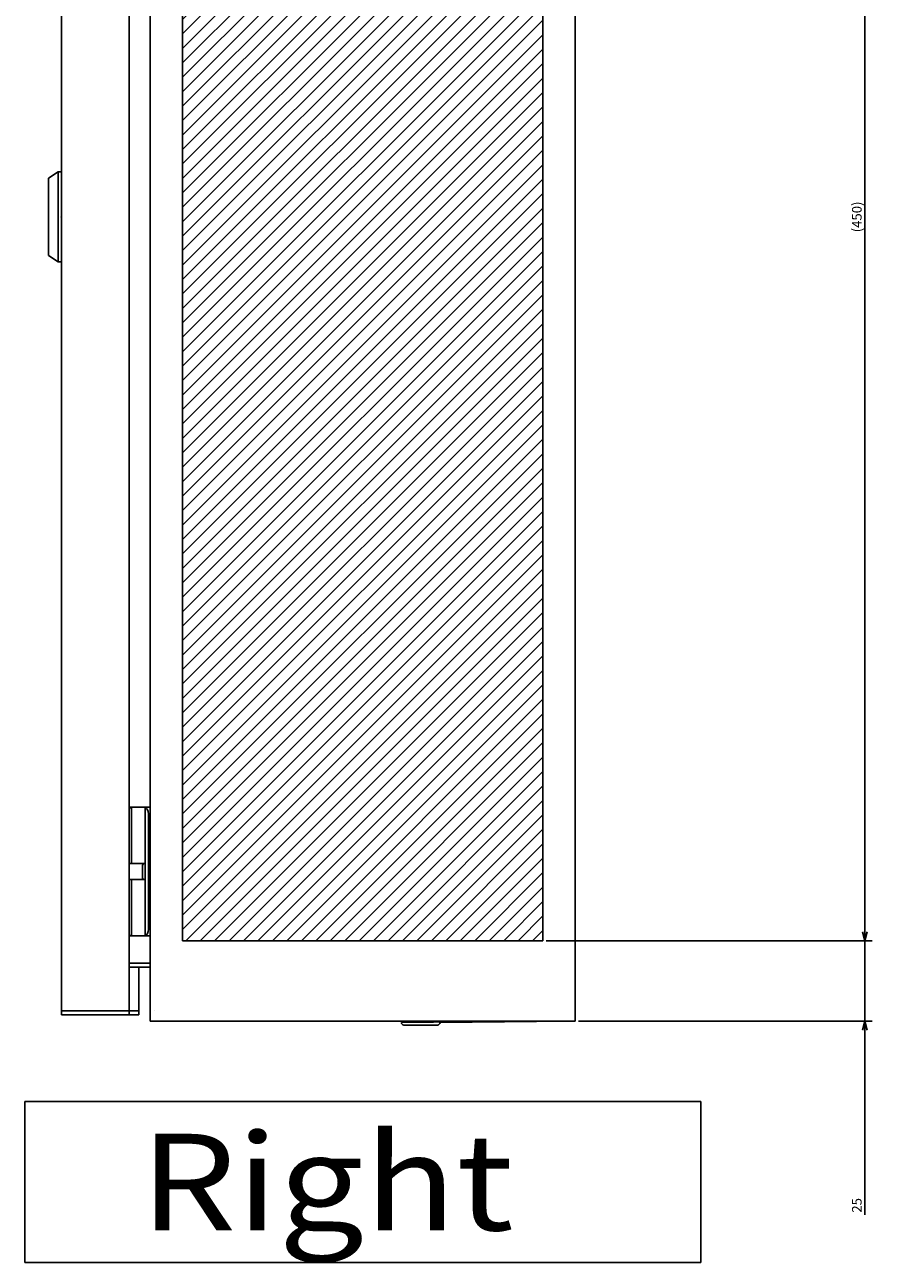
# Model space of a CAD drawing. Extents: x -351 to 202, y -446 to 148.
# Drawn here: x 34 to 60, y -329 to -291 of the extents above; entities that cross this region are included whole.
import ezdxf

# ---------------------------------------------------------------- set-up
doc = ezdxf.new("R2010")
doc.units = 0
doc.layers.get('0').update_dxf_attribs({"linetype": 'CONTINUOUS'})
doc.layers.get('DEFPOINTS').update_dxf_attribs({"linetype": 'CONTINUOUS'})
doc.layers.add('CLASS1', color=7, linetype='CONTINUOUS')
doc.styles.add('MX_DIMTXSTY_5', font='txt.shx', dxfattribs={"width": 1.2, "bigfont": 'extfont.shx'})
doc.styles.add('MX_NOTE_STANDARD', font='txt.shx', dxfattribs={"bigfont": 'extfont.shx'})
doc.dimstyles.new('MXDIMSTYLE', dxfattribs={"dimtxt": 3, "dimasz": 2.5, "dimexe": 2.28, "dimexo": 1, "dimgap": 1, "dimtad": 1, "dimdsep": 46, "dimtxsty": 'MX_NOTE_STANDARD', "dimblk1": 'OPEN30', "dimblk2": 'OPEN30', "dimsah": 1, "dimcen": 2.5, "dimadec": 0, "dimazin": 0, "dimtfac": 1, "dimtmove": 0, "dimatfit": 3, "dimldrblk": 'OPEN30', "dimfxl": 1, "dimtzin": 0, "dimarcsym": 0})

# ---------------------------------------------------------------- blocks, each defined once
blk = doc.blocks.new('_OPEN30')
at = {"color": 0, "linetype": 'ByBlock', "lineweight": -2}
for p, q in [((-1, 0.267949), (0, 0)), ((0, 0), (-1, -0.267949)), ((0, 0), (-1, 0))]:
    blk.add_line(p, q, dxfattribs=at)
blk = doc.blocks.new('*D106')
at = {"color": 7, "linetype": 'CONTINUOUS'}
for p, q in [((3734.103813, -447.349652), (3734.103813, -440.999652)), ((3635.103813, -447.349652), (3736.383813, -447.349652)), ((3734.103813, -447.349652), (3734.103813, -472.349652)), ((3645.103813, -472.349652), (3736.383813, -472.349652)), ((3734.103813, -472.349652), (3734.103813, -532.586171)), ((3734.103813, -472.349652), (3734.103813, -478.699652))]:
    blk.add_line(p, q, dxfattribs=at)
at = {"layer": 'DEFPOINTS', "color": 0, "linetype": 'CONTINUOUS'}
for p in [(3634.103813, -447.349652), (3644.103813, -472.349652), (3734.103813, -472.349652)]:
    blk.add_point(p, dxfattribs=at)
at = {"color": 7, "linetype": 'CONTINUOUS', "xscale": 2.77, "yscale": 2.77, "zscale": 2.77}
for p, rotation in [((3734.103813, -447.349652), 270), ((3734.103813, -472.349652), 90)]:
    blk.add_blockref('_OPEN30', p, dxfattribs=dict(at, rotation=rotation))
at = {"color": 255, "linetype": 'CONTINUOUS', "insert": (3731.603813, -529.586171), "char_height": 3, "attachment_point": 5, "rotation": 90, "line_spacing_factor": 0.9}
blk.add_mtext('\\A1;25', dxfattribs=at)
blk = doc.blocks.new('*D122')
at = {"color": 7, "linetype": 'CONTINUOUS'}
for p, q in [((3635.103813, 2.650348), (3736.383813, 2.650348)), ((3734.103813, 2.650348), (3734.103813, -447.349652)), ((3635.103813, -447.349652), (3736.383813, -447.349652))]:
    blk.add_line(p, q, dxfattribs=at)
at = {"layer": 'DEFPOINTS', "color": 0, "linetype": 'CONTINUOUS'}
for p in [(3634.103813, 2.650348), (3634.103813, -447.349652), (3734.103813, -447.349652)]:
    blk.add_point(p, dxfattribs=at)
at = {"color": 7, "linetype": 'CONTINUOUS', "xscale": 2.77, "yscale": 2.77, "zscale": 2.77}
for p, rotation in [((3734.103813, 2.650348), 90), ((3734.103813, -447.349652), 270)]:
    blk.add_blockref('_OPEN30', p, dxfattribs=dict(at, rotation=rotation))
at = {"color": 255, "linetype": 'CONTINUOUS', "insert": (3731.603813, -222.349652), "char_height": 3, "attachment_point": 5, "rotation": 90, "line_spacing_factor": 0.9, "style": 'MX_DIMTXSTY_5'}
blk.add_mtext('\\A1;(450)', dxfattribs=at)
blk = doc.blocks.new('MS_28')
at = {"linetype": 'CONTINUOUS'}
h = blk.add_hatch(dxfattribs=at)
h.set_pattern_fill('ANSI31', color=25, style=0)
h.paths.add_polyline_path([(3522.1, 202.65), (3634.1, 202.65), (3634.1, -247.35), (3522.1, -247.35)])
at = {"color": 25, "linetype": 'CONTINUOUS'}
for p, q in [((3522.1, -247.35), (3522.1, 202.65)), ((3634.1, 202.65), (3634.1, -247.35)), ((3634.1, -247.35), (3522.1, -247.35))]:
    blk.add_line(p, q, dxfattribs=at)
blk = doc.blocks.new('MS_26')
at = {"color": 50, "linetype": 'CONTINUOUS'}
for p, q in [((-14, 0), (14, 0)), ((-14, 0), (-14, -1)), ((14, -1), (14, 0)), ((14, -1), (-14, -1)), ((-14, -1), (-12, -4)), ((12, -4), (14, -1)), ((12, -4), (-12, -4))]:
    blk.add_line(p, q, dxfattribs=at)
blk.add_point((0, 0), dxfattribs=at)
blk = doc.blocks.new('MS_23')
at = {"color": 2, "linetype": 'CONTINUOUS'}
for p, q in [((3512.103813, -72.349652), (3512.103813, 427.650348)), ((3644.103813, 427.650348), (3644.103813, -72.349652)), ((3484.503813, -70.349652), (3484.503813, 425.650348)), ((3505.503813, 425.650348), (3505.503813, -70.349652)), ((3505.503813, -5.849652), (3512.103813, -5.849652)), ((3506.220102, -5.849652), (3506.215571, -5.849652)), ((3506.220102, -23.349652), (3506.220102, -5.849652)), ((3510.503813, -5.91316), (3510.503813, -5.849652)), ((3510.503813, -45.786143), (3510.503813, -5.91316)), ((3511.503813, -43.849652), (3511.503813, -7.849652)), ((3505.503813, -23.349652), (3510.503813, -23.349652)), ((3509.703813, -27.859652), (3509.703813, -23.839652)), ((3510.503813, -28.349652), (3505.503813, -28.349652)), ((3506.220102, -45.849652), (3506.220102, -28.349652)), ((3512.103813, -45.849652), (3505.503813, -45.849652)), ((3506.215571, -45.849652), (3506.220102, -45.849652)), ((3510.503813, -45.849652), (3510.503813, -45.786143)), ((3505.503813, -54.349652), (3512.103813, -54.349652)), ((3505.503813, -55.549652), (3512.103813, -55.549652)), ((3508.503813, -55.549652), (3508.503813, -70.349652)), ((3508.503813, -69.147652), (3484.503813, -69.147652)), ((3490.703813, -69.149652), (3490.703813, -69.147652)), ((3513.305813, -69.151652), (3513.303813, -69.149652)), ((3484.503813, -70.349652), (3508.503813, -70.349652)), ((3644.103813, -72.349652), (3512.103813, -72.349652)), ((3630.103813, -72.349652), (3590.103813, -72.749652)), ((3602.103813, -72.749652), (3642.103813, -72.349652)), ((3590.903813, -73.549652), (3601.303813, -73.549652))]:
    blk.add_line(p, q, dxfattribs=at)
at = {"color": 7, "linetype": 'CONTINUOUS'}
for p, q in [((3683.103813, -97.349652), (3473.103813, -97.349652)), ((3473.103813, -97.349652), (3473.103813, -147.349652)), ((3683.103813, -147.349652), (3683.103813, -97.349652)), ((3473.103813, -147.349652), (3683.103813, -147.349652))]:
    blk.add_line(p, q, dxfattribs=at)
at = {"color": 2, "linetype": 'CONTINUOUS'}
for centre, radius, start, end in [((3510.193813, -23.839652), 0.49, 90, 180), ((3510.193813, -27.859652), 0.49, 180, 270), ((3590.903813, -72.749652), 0.8, 180, 270), ((3601.303813, -72.749652), 0.8, 270, 0)]:
    blk.add_arc(centre, radius, start, end, dxfattribs=at)
for centre, major_axis, ratio, start_param, end_param in [((3506.215571, -6.849652), (0, 1), 0.789382, 0, 1.1273479904), ((3510.17048, -7.849652), (0, 2), 0.666667, 4.7123889804, 6.030505052), ((3506.215571, -44.849652), (0, 1), 0.789382, 2.0179870365, 3.1415926536), ((3510.17048, -43.849652), (0, -2), 0.666667, 0.2526802551, 1.5707963268)]:
    blk.add_ellipse(centre, major_axis=major_axis, ratio=ratio, start_param=start_param, end_param=end_param, dxfattribs=at)
at = {"color": 50, "linetype": 'ByBlock', "rotation": 270}
blk.add_blockref('MS_26', (3484.503813, 177.650348), dxfattribs=at)
at = {"color": 255, "linetype": 'CONTINUOUS', "insert": (3508.873044, -122.349652), "char_height": 30, "attachment_point": 4, "line_spacing_factor": 0.9}
blk.add_mtext('\\W1.153846;\\A1;Right', dxfattribs=at)
blk = doc.blocks.new('MS_29')
at = {"color": 7, "linetype": 'CONTINUOUS'}
for base, p1, p2, text, override, picture, middle in [((3734.103813, -447.349652), (3634.103813, 2.650348), (3634.103813, -447.349652), '\\A1;(<>)', {"dimasz": 2.77, "dimtxsty": 'MX_DIMTXSTY_5', "dimtzin": 8}, '*D122', (3734.103813, -222.349652)), ((3734.103813, -472.349652), (3634.103813, -447.349652), (3644.103813, -472.349652), '\\A1;<>', {"dimasz": 2.77, "dimtzin": 8}, '*D106', (3734.103813, -529.586171))]:
    dim = blk.add_linear_dim(base=base, p1=p1, p2=p2, angle=90, text=text, dimstyle='MXDIMSTYLE', override=override, dxfattribs=at)
    dim.commit()
    dim.dimension.update_dxf_attribs({"geometry": picture, "text_midpoint": middle, "dimtype": 128})

msp = doc.modelspace()

# ---------------------------------------------------------------- block references
at = {"layer": 'CLASS1', "color": 130, "linetype": 'ByBlock', "xscale": 0.1, "yscale": 0.1, "zscale": 0.1}
msp.add_blockref('MS_23', (-313.7921, -314.6098), dxfattribs=at)
at = {"layer": 'CLASS1', "color": 191, "linetype": 'ByBlock', "xscale": 0.1, "yscale": 0.1, "zscale": 0.1}
msp.add_blockref('MS_29', (-313.7921, -274.6098), dxfattribs=at)
at = {"layer": 'CLASS1', "color": 25, "linetype": 'ByBlock', "xscale": 0.1, "yscale": 0.1, "zscale": 0.1}
msp.add_blockref('MS_28', (-313.7921, -294.6098), dxfattribs=at)

doc.saveas('drawing.dxf')
